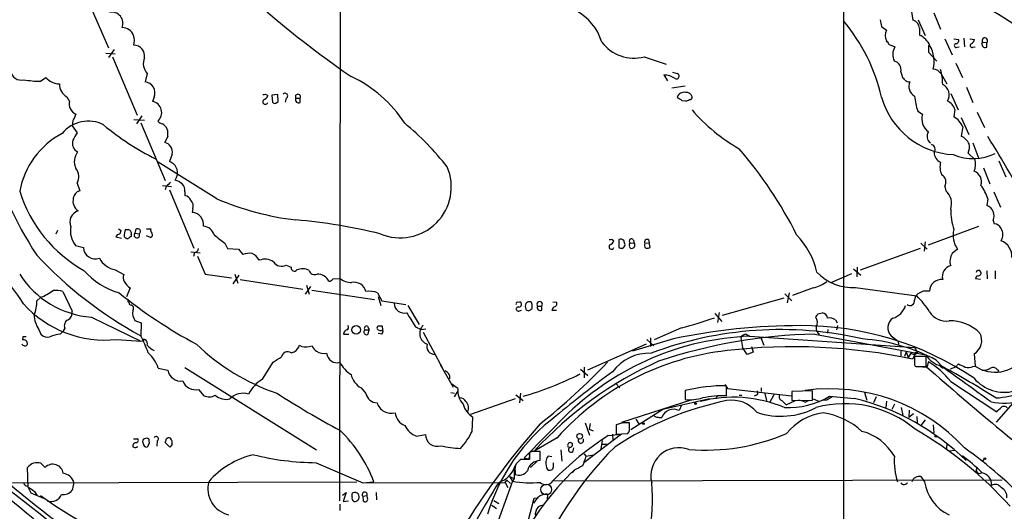
# Model space of a CAD drawing. Extents: x 2 to 1052, y 2 to 893.
# Drawn here: x 248 to 405, y 374 to 452 of the extents above; entities that cross this region are included whole.
import ezdxf

# ---------------------------------------------------------------- set-up
doc = ezdxf.new("R2010")
doc.units = 0
doc.header["$MEASUREMENT"] = 0
doc.layers.add('MAIN', color=5, linetype='CONTINUOUS')

msp = doc.modelspace()

# ---------------------------------------------------------------- linework, layer by layer
at = {"layer": 'MAIN'}
for p, q in [((379.3913, 533.0613), (379.3913, 371.094)), ((299.212, 504.6133), (299.0427, 375.4966)), ((258.2333, 456.946), (262.2127, 447.7173)), ((390.144, 454.152), (390.4827, 452.12)), ((385.2333, 452.2046), (385.4873, 451.104)), ((391.3293, 452.2046), (392.43, 449.6646)), ((393.7847, 453.3053), (394.8853, 450.6806)), ((385.4873, 451.104), (386.2493, 450.5113)), ((391.4987, 450.85), (391.4987, 449.7493)), ((395.5627, 449.1566), (396.748, 446.6166)), ((397.002, 449.1566), (397.764, 449.072)), ((398.6107, 449.2413), (398.6953, 447.8866)), ((399.542, 449.1566), (400.304, 449.072)), ((263.144, 447.4633), (262.2127, 446.1933)), ((386.6727, 448.2253), (387.604, 447.8866)), ((392.938, 448.1406), (392.938, 447.04)), ((397.51, 447.802), (397.8487, 447.8866)), ((400.05, 447.802), (400.3887, 447.8866)), ((401.574, 448.6486), (402.2513, 448.564)), ((402.2513, 447.802), (402.2513, 448.564)), ((261.7893, 446.8706), (263.3133, 446.786)), ((262.89, 446.278), (266.7847, 436.9646)), ((347.6413, 446.278), (351.1127, 445.0926)), ((392.938, 447.04), (394.2927, 445.6006)), ((397.3407, 445.262), (398.3567, 442.976)), ((251.3753, 442.3833), (252.222, 442.976)), ((268.3933, 443.6533), (268.0547, 442.2986)), ((350.774, 443.3993), (351.3667, 442.468)), ((352.1287, 443.8226), (352.8907, 443.6533)), ((388.5353, 443.9073), (388.7893, 442.976)), ((394.97, 443.5686), (395.9013, 441.96)), ((354.1607, 441.6213), (352.044, 441.2826)), ((399.034, 441.452), (400.05, 438.9966)), ((255.6087, 439.928), (256.032, 439.166)), ((269.494, 439.8433), (269.24, 439.166)), ((287.274, 440.3513), (287.6127, 440.0973)), ((289.2213, 440.2666), (288.29, 440.182)), ((288.29, 440.182), (288.3747, 439.0813)), ((289.306, 439.166), (289.2213, 440.2666)), ((290.576, 439.674), (290.4067, 439.0813)), ((292.1, 439.674), (292.7773, 439.674)), ((292.7773, 438.9966), (292.7773, 439.674)), ((396.494, 440.436), (397.6793, 437.8113)), ((288.8827, 438.912), (289.306, 439.166)), ((353.6527, 439.3353), (354.2453, 439.2506)), ((267.5467, 436.88), (266.7, 435.61)), ((391.2447, 437.642), (392.0067, 437.134)), ((397.1713, 437.896), (397.002, 436.7106)), ((398.1873, 436.626), (399.3727, 433.9166)), ((400.7273, 437.4726), (401.9127, 435.0173)), ((256.54, 436.118), (256.4553, 435.2713)), ((256.4553, 435.2713), (257.2173, 434.1706)), ((266.2767, 436.2873), (267.97, 436.2026)), ((267.3773, 435.7793), (271.272, 426.5506)), ((398.4413, 435.102), (398.1873, 433.6626)), ((271.6953, 433.6626), (271.1873, 432.6466)), ((400.05, 432.562), (400.9813, 430.022)), ((272.3727, 430.784), (271.9493, 429.5986)), ((399.288, 430.9533), (400.3887, 429.8526)), ((279.4847, 423.672), (270.1713, 429.514)), ((401.7433, 428.5826), (402.7593, 426.0426)), ((404.1987, 429.6833), (405.2993, 427.1433)), ((257.2173, 426.1273), (257.6407, 424.942)), ((270.8487, 425.7886), (272.288, 425.6193)), ((271.4413, 425.6193), (271.272, 425.1113)), ((395.5627, 425.6193), (395.732, 424.942)), ((271.9493, 425.1113), (275.844, 415.798)), ((274.4047, 424.7726), (274.4047, 424.18)), ((403.352, 424.7726), (404.4527, 422.3173)), ((402.4207, 423.672), (402.2513, 422.5713)), ((275.6747, 422.0633), (275.59, 421.4706)), ((392.938, 416.306), (400.9813, 419.2693)), ((403.2673, 420.2006), (403.4367, 419.6926)), ((254.0847, 418.592), (253.8307, 417.9993)), ((263.398, 417.576), (264.3293, 417.4066)), ((263.8213, 418.846), (264.2447, 418.592)), ((264.922, 418.7613), (265.3453, 418.7613)), ((265.8533, 417.9146), (265.8533, 417.6606)), ((266.5307, 418.6766), (266.446, 418.1686)), ((266.446, 418.1686), (267.1233, 418.084)), ((268.3087, 418.846), (268.986, 418.846)), ((268.9013, 417.4913), (268.3087, 417.7453)), ((256.9633, 416.2213), (258.2333, 415.8826)), ((280.7547, 416.56), (281.178, 415.7133)), ((342.4767, 417.2373), (342.8153, 416.9833)), ((343.5773, 417.1526), (343.5773, 415.8826)), ((345.44, 416.56), (346.0327, 416.6446)), ((345.8633, 417.1526), (346.0327, 416.6446)), ((347.726, 416.56), (348.4033, 416.6446)), ((348.3187, 417.1526), (348.4033, 416.6446)), ((348.5727, 415.9673), (348.4033, 416.6446)), ((391.7527, 416.56), (392.7687, 415.6286)), ((392.43, 416.814), (392.2607, 415.29)), ((275.336, 415.2053), (276.86, 415.036)), ((275.9287, 415.036), (275.7593, 414.4433)), ((276.4367, 414.528), (277.622, 411.6493)), ((281.178, 415.7133), (282.956, 415.6286)), ((282.956, 415.6286), (283.6333, 414.782)), ((382.1007, 412.3266), (391.668, 415.798)), ((397.5947, 415.6286), (396.748, 414.9513)), ((290.576, 413.0886), (291.338, 412.75)), ((263.3133, 412.3266), (264.668, 411.5646)), ((277.622, 411.6493), (281.8553, 411.0566)), ((282.1093, 410.1253), (283.0407, 411.48)), ((282.3633, 411.6493), (282.8713, 410.21)), ((377.5287, 410.3793), (380.746, 411.734)), ((381, 412.496), (382.1853, 411.48)), ((381.5927, 412.75), (381.508, 411.226)), ((400.6427, 412.1573), (400.558, 411.9033)), ((402.2513, 412.1573), (402.336, 410.8873)), ((403.606, 412.1573), (403.606, 410.8873)), ((283.21, 410.8026), (293.2007, 409.2786)), ((293.624, 408.432), (294.4707, 409.702)), ((293.7933, 409.8713), (294.2167, 408.432)), ((298.0267, 410.8873), (299.1273, 410.972)), ((401.2353, 410.8026), (400.4733, 410.8873)), ((254.9313, 408.8553), (256.4553, 405.7226)), ((265.684, 409.448), (265.0913, 408.0086)), ((294.64, 409.1093), (304.6307, 407.5853)), ((305.1387, 408.686), (305.816, 407.416)), ((370.078, 408.5166), (371.1787, 407.416)), ((370.7553, 408.686), (370.4167, 407.0773)), ((374.5653, 409.448), (371.2633, 408.2626)), ((381.3387, 409.5326), (391.0753, 408.178)), ((392.0913, 408.94), (391.2447, 408.5166)), ((251.3753, 407.924), (250.7827, 407.416)), ((305.2233, 408.0933), (305.6467, 406.654)), ((305.816, 407.416), (309.626, 406.8233)), ((309.9647, 406.654), (311.7427, 403.606)), ((327.406, 407.162), (327.8293, 407.2466)), ((330.6233, 406.5693), (331.3007, 406.5693)), ((331.3007, 405.892), (331.3007, 406.5693)), ((333.0787, 407.2466), (333.6713, 407.162)), ((369.9087, 407.8393), (360.0873, 405.0453)), ((327.7447, 405.8073), (328.0833, 405.892)), ((329.6073, 406.0613), (329.7767, 406.146)), ((333.1633, 406.4), (332.9093, 405.892)), ((332.9093, 405.892), (333.6713, 405.892)), ((358.902, 405.384), (360.0027, 404.114)), ((359.5793, 405.5533), (359.3253, 403.9446)), ((375.3273, 405.2993), (376.0047, 405.4686)), ((259.5033, 404.7913), (267.3773, 400.9813)), ((266.446, 404.2833), (267.462, 403.86)), ((267.462, 403.86), (267.3773, 401.828)), ((378.1213, 404.368), (378.3753, 403.86)), ((378.46, 403.4366), (378.2907, 402.7593)), ((251.1213, 402.844), (251.46, 402.082)), ((254.508, 402.082), (254.9313, 402.5053)), ((255.27, 403.0133), (254.9313, 402.5053)), ((299.72, 402.082), (300.5667, 402.082)), ((303.1067, 402.7593), (303.784, 402.7593)), ((303.53, 403.352), (303.784, 402.7593)), ((303.6147, 402.082), (303.784, 402.7593)), ((305.816, 402.082), (305.2233, 402.1666)), ((305.9853, 402.7593), (305.9007, 403.352)), ((311.15, 403.2673), (312.0813, 402.844)), ((312.0813, 402.844), (312.8433, 402.9286)), ((312.42, 402.4206), (315.468, 396.6633)), ((353.568, 403.098), (349.25, 401.1506)), ((363.8973, 402.082), (364.4053, 401.7433)), ((374.8193, 402.082), (392.5147, 398.78)), ((376.936, 402.844), (376.8513, 402.2513)), ((248.5813, 401.6586), (248.4967, 401.1506)), ((263.5673, 401.2353), (267.3773, 400.9813)), ((267.3773, 400.9813), (267.8007, 401.066)), ((267.97, 401.2353), (268.1393, 401.2353)), ((338.6667, 396.4093), (347.98, 400.558)), ((352.298, 401.32), (345.7787, 399.3726)), ((348.0647, 401.2353), (349.1653, 400.2193)), ((348.6573, 401.4893), (348.6573, 400.1346)), ((363.0507, 401.574), (363.3047, 399.9653)), ((364.4053, 401.7433), (390.7367, 399.9653)), ((366.1833, 401.6586), (366.6913, 400.304)), ((387.0113, 401.828), (388.112, 400.9813)), ((388.112, 400.9813), (388.1967, 400.3886)), ((291.338, 399.1186), (291.846, 399.288)), ((294.2167, 400.1346), (294.7247, 400.2193)), ((364.0667, 398.8646), (363.3047, 399.9653)), ((364.998, 399.2033), (364.0667, 398.8646)), ((364.744, 400.1346), (364.998, 399.2033)), ((388.5353, 399.3726), (388.5353, 398.6106)), ((389.382, 399.288), (389.128, 398.526)), ((389.382, 399.288), (389.7207, 398.3566)), ((390.144, 399.034), (389.7207, 398.3566)), ((390.144, 399.034), (390.7367, 398.78)), ((390.144, 399.034), (390.7367, 398.78)), ((390.9907, 399.2033), (390.398, 398.1026)), ((390.7367, 398.78), (390.9907, 399.2033)), ((391.2447, 399.1186), (390.7367, 398.78)), ((400.2193, 398.9493), (400.3887, 397.002)), ((286.766, 394.8853), (288.4593, 397.5946)), ((315.1293, 397.256), (317.1613, 393.6153)), ((391.8373, 398.526), (390.7367, 398.526)), ((390.7367, 397.1713), (390.8213, 397.002)), ((392.5993, 396.9173), (392.5993, 398.4413)), ((392.938, 397.6793), (392.684, 396.8326)), ((394.208, 397.9333), (395.1393, 396.9173)), ((397.256, 396.8326), (397.764, 397.3406)), ((270.1713, 396.6633), (271.6953, 396.3246)), ((274.4047, 396.748), (295.402, 383.6246)), ((337.4813, 396.494), (338.6667, 395.478)), ((338.074, 396.8326), (338.074, 395.1393)), ((391.3293, 396.9173), (392.684, 396.8326)), ((391.5833, 396.9173), (392.5993, 396.9173)), ((394.8007, 397.002), (395.3087, 396.6633)), ((397.256, 396.8326), (396.4093, 396.494)), ((400.05, 396.9173), (400.3887, 397.002)), ((403.9447, 396.4093), (404.1987, 396.1553)), ((317.9233, 393.446), (316.992, 394.1233)), ((343.0693, 394.2926), (343.7467, 393.5306)), ((360.5107, 394.0386), (360.934, 393.446)), ((396.494, 394.5466), (403.86, 389.7206)), ((276.606, 393.2766), (277.4527, 392.2606)), ((302.514, 393.5306), (303.276, 392.5993)), ((316.8227, 392.7686), (317.4153, 392.684)), ((317.9233, 393.0226), (317.3307, 392.0913)), ((327.152, 392.43), (328.3373, 391.4986)), ((327.914, 392.684), (327.7447, 391.16)), ((354.1607, 393.1073), (354.1607, 391.668)), ((360.7647, 392.2606), (360.7647, 393.8693)), ((360.934, 393.446), (371.094, 392.2606)), ((366.268, 393.5306), (366.268, 392.938)), ((366.8607, 392.5993), (367.1147, 391.4986)), ((368.3, 392.43), (367.6227, 391.16)), ((374.4807, 393.0226), (371.1787, 392.938)), ((371.1787, 392.938), (371.1787, 391.4986)), ((374.4807, 391.5833), (374.4807, 393.0226)), ((382.778, 392.7686), (383.1167, 391.5833)), ((382.778, 392.7686), (383.1167, 391.5833)), ((327.0673, 391.7526), (319.9553, 389.2973)), ((344.0853, 388.0273), (355.2613, 391.668)), ((362.7967, 392.3453), (363.22, 392.3453)), ((362.7967, 392.3453), (363.22, 392.3453)), ((365.506, 392.3453), (365.1673, 392.176)), ((369.57, 391.4986), (370.2473, 390.8213)), ((370.2473, 390.8213), (371.7713, 391.4986)), ((371.1787, 391.4986), (374.4807, 391.5833)), ((373.2953, 391.2446), (373.8033, 391.4986)), ((374.5653, 391.7526), (375.5813, 391.3293)), ((376.7667, 391.5833), (376.0893, 391.4986)), ((377.19, 392.176), (381.1693, 391.8373)), ((384.6407, 392.0913), (384.2173, 391.16)), ((386.2493, 391.414), (386.1647, 390.398)), ((387.5193, 390.906), (387.096, 390.0593)), ((403.7753, 388.0273), (407.5853, 392.3453)), ((335.534, 389.4666), (328.5067, 382.3546)), ((350.6047, 390.0593), (345.5247, 386.842)), ((353.568, 390.7366), (353.2293, 389.89)), ((388.62, 390.398), (388.874, 389.128)), ((389.89, 389.9746), (389.8053, 388.7893)), ((390.5673, 389.382), (389.8053, 388.7893)), ((320.2093, 386.588), (320.294, 388.874)), ((338.2433, 387.9426), (338.9207, 385.9953)), ((339.0053, 387.858), (338.836, 386.9266)), ((344.2547, 387.9426), (343.154, 387.604)), ((345.2707, 387.2653), (345.2707, 387.9426)), ((346.2867, 388.5353), (346.7947, 387.7733)), ((391.0753, 388.9586), (391.16, 387.9426)), ((392.43, 388.4506), (391.7527, 387.5193)), ((344.0007, 386.1646), (337.9893, 381.5926)), ((338.836, 386.9266), (339.5133, 386.6726)), ((341.884, 385.9106), (344.0007, 386.1646)), ((342.5613, 386.1646), (342.646, 385.1486)), ((343.154, 387.604), (343.154, 386.1646)), ((343.154, 386.1646), (345.0167, 386.2493)), ((393.7, 387.604), (393.7847, 386.334)), ((266.192, 385.4026), (266.8693, 385.4026)), ((268.732, 384.6406), (268.3933, 384.048)), ((270.002, 385.064), (269.9173, 384.2173)), ((272.034, 384.048), (271.272, 384.81)), ((311.3193, 385.826), (312.7587, 386.08)), ((333.756, 385.572), (330.1153, 383.4553)), ((340.9527, 385.1486), (340.6987, 383.794)), ((395.9013, 384.6406), (395.8167, 383.8786)), ((266.7847, 384.048), (266.8693, 384.2173)), ((272.3727, 384.4713), (272.034, 384.048)), ((329.7767, 383.3706), (329.3533, 383.2013)), ((329.3533, 383.2013), (329.3533, 382.1006)), ((329.3533, 382.8626), (329.3533, 383.1166)), ((331.0467, 381.9313), (331.0467, 383.3706)), ((334.3487, 383.6246), (334.518, 381.8466)), ((336.3807, 383.9633), (336.2113, 383.286)), ((338.074, 383.032), (338.328, 382.6086)), ((340.9527, 384.556), (341.7147, 384.556)), ((397.0867, 383.54), (396.3247, 383.4553)), ((251.46, 381.508), (252.1373, 380.8306)), ((295.3173, 381.5926), (302.768, 378.3753)), ((329.3533, 382.1006), (327.914, 382.1006)), ((329.5227, 380.8306), (330.5387, 381.762)), ((332.9093, 382.524), (332.3167, 382.6086)), ((333.1633, 380.9153), (333.1633, 381.5926)), ((338.328, 382.6086), (339.598, 382.8626)), ((401.828, 382.1853), (401.4893, 381.762)), ((249.428, 377.698), (249.3433, 380.8306)), ((326.898, 380.5766), (326.898, 379.0526)), ((327.0673, 380.238), (327.0673, 379.73)), ((336.4653, 380.4073), (336.1267, 379.984)), ((244.856, 378.3753), (301.8367, 378.5446)), ((256.7093, 378.46), (256.4553, 377.19)), ((302.768, 378.3753), (304.546, 378.5446)), ((302.768, 378.3753), (325.4587, 378.46)), ((326.644, 378.6293), (322.9187, 368.3)), ((325.4587, 378.46), (325.7127, 378.7986)), ((325.4587, 378.46), (325.882, 377.6133)), ((325.7127, 378.7986), (326.3053, 378.2906)), ((326.136, 379.3913), (326.898, 379.0526)), ((326.136, 379.3913), (326.644, 378.6293)), ((326.898, 379.0526), (326.644, 378.6293)), ((333.0787, 378.714), (404.7067, 378.8833)), ((391.7527, 379.3913), (392.3453, 378.5446)), ((249.3433, 377.8673), (249.8513, 376.7666)), ((249.8513, 376.7666), (251.8833, 375.92)), ((250.444, 377.0206), (250.7827, 376.428)), ((299.5507, 376.428), (300.1433, 376.8513)), ((300.1433, 376.8513), (299.6353, 375.412)), ((304.8847, 376.8513), (304.9693, 375.666)), ((299.6353, 375.412), (300.482, 375.4966)), ((301.0747, 376.174), (301.0747, 376.682)), ((302.768, 376.2586), (303.4453, 376.3433)), ((302.768, 376.2586), (302.8527, 375.4966)), ((303.53, 375.92), (303.4453, 376.3433)), ((323.6807, 375.5813), (324.4427, 375.0733)), ((326.7287, 363.474), (330.1153, 375.92)), ((330.0307, 375.158), (330.708, 376.0893)), ((330.1153, 375.92), (330.708, 376.0046)), ((332.232, 376.5973), (332.1473, 375.666)), ((299.1273, 374.9886), (299.1273, 373.9726)), ((323.342, 374.8193), (324.104, 374.3113))]:
    msp.add_line(p, q, dxfattribs=at)
for centre, radius in [((301.718, 402.7584), 0.6816), ((355.8328, 391.0119), 0.1496), ((347.5143, 387.8157), 0.1338), ((337.3468, 385.8036), 0.4499), ((394.1233, 385.7978), 0.1411), ((401.9549, 382.2277), 0.1338)]:
    msp.add_circle(centre, radius, dxfattribs=at)
at = {"layer": 'MAIN', "color": 5}
msp.add_circle((332.0203, 377.317), 0.8616, dxfattribs=at)
at = {"layer": 'MAIN'}
for centre, radius, start, end in [((390.9344, 573.9598), 158.8007, 226.657378, 235.46349), ((338.9976, 345.1926), 125.9528, 54.157737, 61.707772), ((262.726, 451.6062), 1.8167, 338.304008, 100.915307), ((332.8551, 446.2143), 8.3745, 16.898657, 62.520979), ((390.2049, 450.8564), 1.2938, 359.716579, 77.600886), ((300.5858, 447.3504), 59.5531, 176.712736, 213.250609), ((264.5035, 449.1803), 1.7566, 16.004089, 92.920555), ((356.9638, 433.2015), 29.2866, 13.107953, 40.02232), ((388.139, 449.6646), 2.0707, 155.864732, 204.132743), ((263.9483, 448.7755), 2.4134, 344.747588, 21.616695), ((390.3136, 446.8709), 3.1128, 22.378033, 67.621967), ((397.3043, 448.8875), 0.4953, 264.40337, 21.867995), ((399.4936, 449.1506), 0.8142, 291.80141, 354.460259), ((401.9469, 448.8807), 0.4392, 313.865487, 211.898914), ((266.2275, 446.3781), 1.7632, 351.208133, 88.40101), ((346.0062, 452.4679), 6.4022, 216.623968, 284.79704), ((385.572, 447.8866), 1.1516, 17.103826, 53.975919), ((389.6074, 446.6678), 2.345, 148.6851, 207.070968), ((388.9567, 445.5811), 4.9054, 345.230873, 30.299904), ((397.383, 448.0983), 0.3224, 113.200924, 293.200924), ((399.923, 448.0983), 0.3224, 113.200924, 293.200924), ((402.0184, 448.3099), 0.5588, 142.687118, 294.634052), ((270.0616, 445.2051), 2.2784, 156.637299, 222.928), ((387.2173, 444.2679), 1.3665, 344.698544, 77.231974), ((393.5729, 442.6794), 1.6561, 32.475173, 85.598376), ((386.6268, 441.8566), 8.5972, 0.124625, 16.136539), ((248.291, 444.2374), 1.6648, 185.54279, 286.02907), ((254.6392, 445.3206), 3.3675, 224.126517, 266.324114), ((292.4748, 424.8367), 20.1563, 32.594066, 65.275505), ((350.6995, 440.2127), 3.1875, 54.466501, 88.660717), ((352.7555, 443.2163), 0.4574, 243.586184, 72.808866), ((388.4924, 442.2557), 0.7791, 22.400936, 67.599064), ((251.5865, 458.253), 15.8711, 259.707294, 269.237531), ((256.5759, 441.854), 2.1552, 177.180874, 243.335081), ((267.8601, 440.535), 1.7743, 337.054974, 83.703314), ((390.0596, 443.8232), 1.527, 236.315136, 266.812677), ((391.6257, 441.5789), 1.801, 156.446764, 240.421638), ((394.4384, 440.2243), 1.8284, 327.823221, 64.553361), ((286.9776, 440.7325), 0.4829, 254.763614, 307.866658), ((286.6391, 440.3937), 1.0177, 286.919786, 343.067804), ((290.3746, 440.0521), 0.4284, 298.042591, 135.699848), ((292.4387, 439.9144), 0.4153, 324.625923, 215.366091), ((292.5375, 439.4341), 0.499, 151.262153, 298.727777), ((353.9842, 439.4845), 1.1508, 76.886341, 161.834265), ((480.2716, 630.0891), 228.9527, 236.195334, 236.424517), ((354.3808, 439.7079), 0.9076, 14.034712, 98.58633), ((354.9368, 439.8291), 0.3392, 253.066164, 16.949994), ((397.5654, 443.2251), 12.5426, 195.641947, 267.038089), ((401.9189, 441.1691), 11.2418, 185.904725, 198.285221), ((257.1747, 438.7003), 1.234, 157.826965, 210.97172), ((257.7248, 438.7421), 1.7447, 202.824734, 247.175266), ((268.9095, 437.3959), 1.8007, 310.824935, 79.423933), ((287.2317, 439.1406), 0.4073, 136.691117, 339.295776), ((288.7133, 439.2505), 0.3785, 206.551513, 296.585359), ((354.186, 440.2075), 0.9587, 273.546139, 312.848561), ((394.9529, 437.1507), 2.3403, 18.570436, 63.80393), ((510.7938, 309.6261), 283.981, 153.320357, 153.54954), ((376.951, 456.5711), 28.677, 220.8571, 240.424106), ((394.4407, 436.3931), 2.5443, 163.069958, 233.798947), ((395.3754, 433.807), 3.3282, 22.898622, 60.742402), ((258.9907, 430.6582), 5.378, 62.779341, 140.403406), ((289.3156, 469.0471), 43.656, 230.336104, 243.370327), ((271.2531, 437.2354), 1.675, 225.863544, 256.028469), ((269.0801, 433.2521), 2.9475, 30.844409, 53.127381), ((279.4556, 399.6497), 46.8967, 38.357172, 50.228515), ((261.0379, 422.442), 13.1876, 117.999906, 169.4468), ((553.233, 264.2362), 341.3254, 150.141062, 150.370222), ((268.3476, 433.9589), 3.3608, 354.942015, 13.848109), ((394.0402, 433.6287), 1.3118, 147.163999, 234.406471), ((396.7498, 430.9551), 3.0654, 27.965289, 62.034711), ((248.0042, 336.8082), 182.233, 27.863778, 32.074567), ((258.0592, 432.5196), 1.589, 162.95745, 241.541483), ((270.8488, 431.1227), 1.561, 347.469202, 77.476368), ((393.2278, 431.5297), 0.8083, 322.530384, 74.338914), ((396.8554, 431.969), 2.6362, 337.337669, 9.246861), ((259.2413, 429.6103), 2.4593, 142.052272, 206.891178), ((312.0566, 387.8978), 66.9859, 26.622238, 40.757991), ((395.4461, 430.9885), 1.5776, 178.201922, 249.176573), ((400.074, 438.1962), 8.1344, 247.165628, 295.734681), ((271.2946, 427.7648), 1.9472, 324.544417, 70.35251), ((308.749, 425.565), 8.1316, 246.925386, 23.074614), ((397.9545, 428.7468), 3.1636, 165.965514, 203.56529), ((398.1035, 429.1733), 2.384, 332.557893, 16.555141), ((255.3242, 427.1835), 2.1678, 330.84194, 37.327675), ((394.3859, 426.299), 1.359, 329.989988, 60.518685), ((399.6015, 426.3691), 1.8139, 341.33531, 70.087597), ((441.1174, 256.5956), 239.4974, 134.881196, 135.110362), ((271.8312, 423.3683), 3.4314, 51.201202, 72.190762), ((272.9653, 424.9983), 1.457, 351.088501, 45.786958), ((395.3889, 421.3597), 7.4022, 18.20266, 36.749613), ((269.0021, 431.3858), 21.9234, 197.324714, 240.834239), ((258.0102, 423.5972), 1.3946, 105.363575, 173.437049), ((274.2861, 423.0849), 1.1015, 17.602583, 83.818923), ((393.8083, 422.8677), 2.829, 341.682894, 47.157245), ((258.4732, 423.2909), 1.9063, 165.859512, 235.252), ((274.4891, 422.4866), 1.2589, 340.351687, 47.720494), ((297.5065, 465.6133), 45.6493, 246.747238, 263.198176), ((401.6973, 420.9308), 1.7315, 335.057072, 71.340076), ((257.9887, 419.897), 1.9242, 108.231559, 201.730632), ((275.4887, 419.57), 1.9033, 350.909366, 86.949081), ((406.6519, 421.9337), 10.158, 179.746743, 198.198255), ((259.9812, 418.577), 3.8284, 170.868108, 217.97474), ((277.2992, 417.4476), 1.823, 14.843549, 87.837143), ((284.097, 329.0792), 91.5565, 76.441073, 84.98535), ((403.3174, 418.3444), 1.3535, 25.665737, 84.943162), ((263.955, 417.4227), 0.5777, 86.457073, 164.611795), ((263.2878, 418.6513), 0.9587, 317.151439, 356.453861), ((267.0386, 417.8724), 2.2957, 157.219251, 185.293625), ((265.3311, 417.985), 0.6632, 209.286216, 271.226962), ((265.2554, 418.1316), 0.6361, 340.052295, 81.874993), ((350.2492, 290.4914), 152.6259, 123.57026, 123.799443), ((266.7502, 417.8508), 0.4399, 133.74743, 32.006764), ((266.9023, 418.4556), 0.4324, 300.741029, 149.258971), ((268.8252, 417.9061), 0.4217, 280.395985, 38.492197), ((269.5787, 418.6343), 0.6294, 160.344339, 227.723862), ((618.5577, 840.5869), 542.1344, 231.228074, 231.457257), ((362.8899, 409.1647), 12.5888, 12.960025, 44.031574), ((400.5076, 417.8021), 3.6345, 164.697318, 216.728961), ((402.9713, 417.957), 1.844, 328.127675, 31.869686), ((225.3521, 392.7381), 27.2823, 31.290717, 58.709283), ((342.4343, 416.0266), 0.4073, 136.681467, 339.295776), ((342.1803, 417.6186), 0.483, 254.755286, 307.859376), ((341.8416, 417.2797), 1.0178, 286.930557, 343.069443), ((343.8736, 416.4328), 0.7785, 45.005204, 112.374129), ((343.9371, 416.4224), 0.6664, 290.455419, 349.941222), ((175.1542, 374.3123), 174.5654, 13.919678, 14.148821), ((345.5978, 416.8948), 0.3701, 44.156993, 244.764272), ((345.44, 416.3483), 0.2117, 90, 216.875312), ((345.5671, 416.0943), 0.3225, 156.806076, 246.782742), ((345.6356, 416.2918), 0.5311, 248.390898, 41.619207), ((348.3085, 416.2896), 0.6422, 155.098988, 229.952252), ((348.1239, 416.7547), 0.443, 63.915005, 206.073378), ((403.6061, 414.5174), 2.6359, 354.701662, 69.311915), ((298.2579, 458.7815), 64.7867, 222.878959, 241.53313), ((260.1191, 415.9597), 1.8874, 182.341206, 290.280331), ((275.6323, 416.0097), 1.0178, 286.930557, 343.069443), ((284.7341, 411.8167), 3.163, 82.311032, 110.366295), ((284.0574, 412.7507), 2.4602, 26.556719, 63.443281), ((344.0428, 417.0254), 1.234, 247.837317, 275.916652), ((348.107, 416.3907), 0.6294, 250.344339, 317.723862), ((398.5995, 413.7196), 2.2238, 146.366386, 198.771447), ((264.0014, 415.9281), 3.6666, 208.308905, 259.183467), ((287.1735, 411.6758), 2.3596, 54.491961, 112.829061), ((289.8452, 414.4836), 1.5748, 214.281411, 297.648738), ((396.9352, 411.2824), 1.7772, 104.374028, 195.662861), ((260.6466, 419.6508), 14.9034, 212.472195, 265.600292), ((267.2762, 420.1506), 11.9497, 221.439147, 253.618469), ((265.8106, 411.099), 1.2338, 157.829513, 210.97411), ((291.8557, 412.6527), 0.5268, 169.355623, 321.746237), ((293.1507, 410.1597), 2.3393, 62.890553, 112.134338), ((295.1057, 412.49), 0.9229, 195.587249, 294.379737), ((295.587, 409.6928), 1.9591, 25.901923, 92.9347), ((380.8104, 417.2095), 7.695, 222.730728, 273.936708), ((400.9221, 410.955), 0.4539, 104.039305, 188.578205), ((400.8967, 411.7339), 0.4937, 30.975698, 120.959776), ((400.8775, 411.8532), 0.4626, 261.859387, 16.942454), ((266.7954, 411.4016), 2.2476, 204.655139, 240.36452), ((297.434, 411.2259), 0.6826, 262.87186, 330.261365), ((301.0822, 413.4479), 3.1546, 231.706386, 268.325194), ((301.4384, 408.4718), 1.8771, 11.788209, 103.820079), ((372.9533, 415.8337), 6.586, 284.167694, 305.381228), ((395.0752, 408.8377), 1.9705, 85.669311, 177.024195), ((247.914, 416.7405), 9.4716, 291.434646, 305.448793), ((253.8731, 406.2738), 2.79, 67.710456, 99.610874), ((314.2789, 471.0954), 80.202, 231.091737, 241.70911), ((303.9162, 405.5674), 3.3496, 68.59468, 101.018419), ((392.2032, 407.4024), 1.4697, 130.704043, 176.16907), ((383.4617, 400.0043), 11.1703, 30.287894, 47.031881), ((392.5993, 154.9402), 254.0003, 89.885409, 90.114591), ((261.7383, 418.8388), 17.6983, 222.386014, 275.931736), ((246.1887, 407.0847), 4.6059, 334.888192, 4.12479), ((265.684, 407.416), 0.3787, 153.441716, 243.441716), ((265.811, 407.0349), 0.2993, 171.856362, 278.124688), ((265.6313, 406.1778), 0.6031, 322.104189, 68.403217), ((309.4144, 407.0774), 1.6533, 182.940111, 283.320094), ((327.406, 406.9503), 0.2116, 90, 216.875312), ((327.654, 406.8414), 0.4415, 270.77878, 66.605443), ((329.9025, 406.5269), 1.2331, 157.811183, 202.184515), ((329.4121, 406.2911), 0.9573, 93.521453, 132.879217), ((329.3533, 406.8232), 0.4234, 0.013532, 90), ((160.4267, 406.4847), 169.3503, 359.885409, 0.114558), ((330.962, 406.8431), 0.4355, 321.048445, 218.951555), ((331.0607, 406.3294), 0.4989, 151.256631, 298.753438), ((333.1634, 406.9503), 0.5503, 269.989588, 22.627074), ((386.3763, 407.543), 3.0533, 286.927513, 343.072487), ((390.016, 407.3861), 0.7297, 230.453752, 9.027323), ((254.9324, 405.3844), 4.5802, 183.184063, 213.686598), ((255.1005, 405.5534), 1.3653, 299.749566, 7.11877), ((268.1817, 405.4687), 2.1019, 170.729485, 214.331206), ((860.8042, 743.047), 646.1966, 211.4939302, 211.7231103), ((327.5656, 406.0841), 0.3297, 73.362343, 302.904385), ((329.184, 406.3152), 0.4936, 210.955794, 329.044206), ((248.158, 489.6953), 152.6261, 326.200547, 326.42973), ((375.9835, 404.6008), 0.8681, 1.399434, 88.600566), ((395.7813, 407.329), 3.1638, 212.308685, 278.336271), ((256.2013, 403.4367), 1.023, 114.443028, 204.448126), ((300.0869, 403.1544), 0.4195, 289.652905, 42.275526), ((313.6666, 402.1821), 1.8296, 132.949059, 249.059841), ((372.3778, 307.1369), 96.2998, 89.907482, 102.035247), ((342.4238, 448.8338), 47.0739, 283.694104, 290.380311), ((372.7963, 354.3903), 49.047, 56.005246, 90.307233), ((373.8336, 403.9628), 1.4215, 330.70658, 35.650131), ((377.1899, 403.013), 1.6442, 55.496143, 101.883992), ((388.3358, 403.1161), 1.8476, 125.407901, 224.201779), ((396.4389, 397.5345), 6.6671, 45.030384, 91.70957), ((252.4761, 402.8779), 1.2907, 218.071209, 289.14109), ((255.3968, 395.4373), 6.7039, 97.618703, 111.872669), ((300.3127, 402.1666), 0.5987, 98.132809, 188.123335), ((303.3606, 402.4206), 0.4233, 126.856362, 306.886139), ((303.3776, 403.0133), 0.3714, 65.774365, 223.155907), ((305.3504, 403.0556), 0.3225, 113.210254, 203.193924), ((305.6043, 403.3097), 0.6694, 214.703815, 304.691906), ((305.562, 234.0021), 169.3502, 89.885409, 90.114591), ((305.2235, 402.5899), 0.7804, 319.396316, 12.536771), ((369.3589, 344.6307), 58.1788, 77.007059, 110.754912), ((376.515, 318.4005), 83.6987, 91.160868, 108.521452), ((363.982, 400.9814), 1.1039, 94.400696, 147.530798), ((376.068, 402.9921), 1.0321, 164.535025, 241.86318), ((398.979, 401.0815), 2.4667, 300.186549, 28.309408), ((248.8988, 400.7484), 0.5227, 201.361746, 328.246733), ((248.6539, 400.4794), 0.6894, 359.493045, 103.181507), ((248.8353, 274.6587), 127.0002, 89.885409, 90.114591), ((238.5577, 387.605), 32.1382, 20.992942, 26.267182), ((267.8854, 401.1506), 0.1197, 45.033843, 224.966157), ((267.4903, 400.558), 0.938, 344.289525, 46.222366), ((272.1099, 403.9968), 5.2393, 224.815959, 240.047179), ((300.0115, 425.0584), 34.1791, 225.996811, 251.297824), ((290.9075, 400.9309), 1.8921, 299.736994, 340.650503), ((293.6263, 401.7632), 1.7323, 237.38878, 289.926591), ((314.2091, 400.1122), 1.2497, 163.205024, 273.376152), ((366.2022, 357.4305), 44.3492, 92.322092, 133.750286), ((380.3132, 371.7905), 29.6059, 62.009523, 85.881857), ((264.3215, 394.5854), 6.2079, 19.555482, 46.906022), ((290.7876, 398.3037), 0.9833, 55.96411, 171.955601), ((295.981, 400.53), 1.2941, 193.891284, 243.423069), ((296.6218, 401.1772), 2.1782, 235.943695, 280.284848), ((298.6611, 399.185), 1.6573, 185.227607, 286.337645), ((365.4413, 357.122), 42.5836, 96.190523, 138.079564), ((348.4433, 391.7298), 7.3103, 87.658235, 143.573406), ((371.4704, 308.1883), 91.8849, 78.112395, 96.637733), ((602.6839, 526.5529), 246.8725, 210.848186, 211.077349), ((396.0674, 401.1018), 4.2441, 213.165865, 255.014841), ((77.4574, 736.6997), 399.3921, 301.891178, 302.120356), ((303.5278, 399.8272), 4.9345, 206.901024, 237.895538), ((375.195, 341.9077), 61.3056, 114.340557, 137.334857), ((257.7772, 478.7873), 116.8416, 308.835299, 315.981128), ((729.3864, 397.8486), 338.6504, 179.885392, 180.114592), ((392.0487, 396.9578), 1.5824, 69.637627, 97.677432), ((386.8841, 387.2228), 12.0826, 37.311384, 59.930856), ((525.2819, 651.1064), 284.0033, 243.320366, 243.549531), ((403.5859, 401.6901), 5.6745, 235.706715, 324.023329), ((273.7485, 396.693), 2.086, 190.172184, 278.754724), ((303.9609, 396.2999), 3.1245, 192.055822, 242.413895), ((315.5314, 395.1605), 1.1379, 350.363024, 71.561867), ((313.079, 444.3667), 54.3754, 286.296634, 296.565381), ((461.9417, 234.3649), 200.9985, 126.436865, 129.686516), ((391.3715, 398.4822), 1.5791, 249.609571, 277.70781), ((776.3078, 834.0279), 581.6416, 228.7341648, 231.6123534), ((-320.7907, -604.812), 1231.237, 54.0039273, 54.4555337), ((335.9677, 285.805), 125.8857, 57.454315, 61.962971), ((399.3155, 398.3665), 1.6247, 250.755389, 296.877321), ((401.6077, 398.7295), 2.4078, 267.181443, 300.893973), ((403.2524, 395.9213), 0.847, 35.179884, 118.828576), ((276.1211, 395.4259), 2.2034, 201.138887, 282.713555), ((289.5838, 390.0615), 5.5865, 120.291135, 153.952791), ((405.0685, 399.2063), 6.3837, 220.568877, 284.380837), ((404.9781, 400.7199), 9.63, 257.196472, 317.4522), ((403.1129, 404.6441), 12.7352, 272.600417, 310.568209), ((283.6756, 389.8289), 2.829, 71.682893, 137.157245), ((367.1423, 513.9091), 144.1999, 237.211338, 241.857147), ((305.0199, 392.9357), 1.776, 190.918303, 271.100155), ((321.0829, 393.0881), 3.1798, 173.537434, 223.333221), ((360.7642, 364.8753), 28.994, 89.999012, 103.164877), ((365.3649, 392.7404), 0.4195, 289.652905, 42.275526), ((377.2171, 364.1515), 29.2202, 42.688886, 97.713257), ((278.2586, 394.0476), 1.9603, 245.725611, 299.728568), ((281.0158, 394.4479), 2.7582, 229.66886, 282.255948), ((307.2918, 391.7845), 2.3233, 195.592756, 286.012806), ((318.3105, 390.9701), 0.9531, 22.140777, 92.91674), ((322.1561, 391.8581), 3.5174, 195.704865, 238.035538), ((318.4501, 390.3876), 1.1996, 326.222511, 51.71911), ((371.5082, 340.4244), 52.1919, 101.879029, 123.128033), ((777.6564, -1471.7751), 1910.1834, 102.6893752, 102.9185572), ((354.923, 398.7768), 7.1496, 263.879374, 286.509342), ((361.8854, 370.9602), 21.061, 67.357995, 104.727279), ((360.4102, 374.6452), 17.619, 88.84711, 101.310379), ((359.6217, 391.7102), 0.552, 85.605275, 175.594926), ((361.5702, 386.4023), 5.1596, 38.809823, 98.981633), ((369.7182, 392.049), 0.57, 148.677654, 254.930019), ((370.6398, 403.2349), 12.8532, 267.11687, 300.638311), ((372.2604, 389.2717), 2.2279, 62.320394, 91.689901), ((379.6291, 373.6093), 17.3959, 49.955446, 105.182236), ((504.1899, 180.1875), 246.8296, 120.851159, 121.080342), ((372.019, 354.5043), 38.438, 45.523536, 76.228321), ((310.3638, 389.7871), 2.4425, 185.539968, 248.199026), ((352.3224, 388.0955), 2.0106, 63.188991, 159.813843), ((369.4499, 400.9939), 11.9956, 251.233209, 297.95555), ((377.4497, 380.4754), 9.1651, 98.001024, 140.95093), ((374.3928, 377.9087), 11.778, 47.468485, 81.30177), ((234.8362, 559.3968), 239.4975, 314.889638, 315.118804), ((405.003, 389.8478), 0.7208, 40.227956, 130.245227), ((416.7695, 311.3783), 114.8242, 138.293007, 149.745632), ((351.7643, 364.7285), 30.3584, 126.781572, 163.442445), ((344.7627, 133.9428), 254.0003, 89.885409, 90.114591), ((349.69, 389.4971), 0.6415, 215.124454, 283.769814), ((350.2659, 389.7192), 0.9452, 243.402419, 280.324365), ((283.7889, 370.7431), 22.1748, 20.598595, 46.23481), ((312.5346, 389.0339), 3.4304, 206.20128, 249.251009), ((309.8674, 391.7027), 11.5376, 317.301361, 333.684798), ((344.1616, 387.0028), 1.1397, 318.61403, 13.315649), ((357.4588, 416.1605), 32.5638, 265.234196, 293.286106), ((380.1741, 378.4169), 8.4571, 29.712193, 75.057847), ((359.7566, 333.0845), 62.161, 41.964884, 60.016804), ((-117.4856, -94.8357), 596.0351, 50.8601024, 53.6799968), ((266.7002, 384.2171), 0.5989, 98.149042, 188.111161), ((266.6616, 385.1409), 0.3341, 262.034805, 51.562485), ((268.0405, 385.0217), 0.3874, 100.48609, 213.119959), ((268.4971, 384.8223), 0.7812, 180.902163, 262.364646), ((268.3086, 384.7679), 0.7194, 61.913927, 118.079046), ((267.1671, 384.8524), 1.5791, 352.29219, 20.390429), ((269.8145, 385.3845), 0.3713, 300.328633, 149.671367), ((144.3642, 427.3865), 133.8594, 341.45383, 341.683027), ((271.8647, 385.0638), 0.4938, 59.046192, 149.020326), ((271.2636, 384.7338), 1.1397, 346.684351, 41.38597), ((314.611, 386.0536), 1.8525, 179.183444, 288.996367), ((370.0427, 342.4723), 51.7668, 122.953159, 135.565303), ((335.8726, 384.3444), 0.4458, 41.171418, 221.199222), ((335.7642, 384.5098), 0.4658, 262.487454, 16.306943), ((337.5469, 385.1513), 0.4372, 157.58779, 35.082197), ((266.5496, 384.9196), 0.9028, 240.663681, 285.09536), ((319.1174, 401.3822), 17.5206, 257.127057, 267.478841), ((383.4733, 343.492), 57.3671, 134.892653, 161.677109), ((330.4117, 65.8709), 317.5003, 89.885408, 90.114592), ((336.0208, 383.7094), 0.4643, 133.158018, 294.224369), ((353.2051, 379.47), 4.5132, 69.937715, 194.037475), ((358.8104, 327.7666), 68.9121, 31.621223, 54.635252), ((250.8998, 379.6126), 1.9764, 73.534551, 141.955935), ((288.2685, 370.0013), 13.1934, 102.883783, 139.643504), ((295.801, 425.329), 43.7391, 256.144596, 269.366367), ((496.9252, 212.4121), 239.4973, 134.885425, 135.114575), ((371.1777, 551.6242), 174.5652, 255.851163, 256.080306), ((331.0568, 379.8309), 2.1005, 90.275511, 166.461934), ((328.7608, 382.6509), 0.6292, 312.268789, 19.661787), ((333.7193, 381.4499), 1.769, 169.838548, 212.783681), ((332.9635, 381.8588), 0.9902, 130.782042, 185.60984), ((719.0737, 254.8467), 401.6097, 161.45046, 161.679643), ((398.6318, 381.9339), 11.133, 176.525528, 197.724379), ((384.2559, 363.2237), 24.0395, 44.20265, 54.086176), ((177.7822, 303.0453), 92.6285, 29.92178, 56.162051), ((253.3472, 379.6557), 1.6865, 8.304989, 135.840829), ((254.744, 377.8635), 2.0539, 16.883883, 82.389872), ((323.2656, 382.2262), 3.9459, 287.356277, 344.463686), ((328.9294, 380.5766), 1.8927, 153.425472, 190.30593), ((327.7023, 381.1393), 1.5458, 245.744706, 328.106201), ((365.6311, 349.6715), 42.3683, 133.660475, 150.024465), ((332.5566, 381.014), 0.6147, 238.125036, 350.759878), ((506.4725, 42.0612), 378.6562, 116.448768, 116.677944), ((401.0989, 380.4073), 0.5221, 150.892105, 305.845065), ((401.1359, 378.1315), 1.8859, 354.538498, 79.199501), ((474.561, 657.5803), 360.6928, 230.721677, 234.34838), ((249.4218, 378.6774), 0.8139, 201.787031, 264.465227), ((282.2743, 377.4222), 4.2119, 164.544919, 258.464373), ((408.1296, 325.3567), 99.1134, 147.602939, 155.405776), ((329.5226, 396.1557), 17.7612, 260.672807, 274.922638), ((331.9597, 379.4114), 1.3186, 226.179922, 328.067394), ((324.0251, 375.7296), 24.9423, 346.903799, 6.088976), ((389.0574, 378.7845), 0.6634, 218.087854, 330.714701), ((391.5092, 378.1584), 1.2567, 78.827763, 162.102828), ((399.1254, 379.5056), 6.8479, 188.067271, 245.079701), ((132.8212, 233.4412), 182.129, 45.444011, 52.509368), ((419.2859, 631.3591), 305.2796, 236.192733, 236.421916), ((254.9555, 378.4839), 1.9808, 264.393887, 319.215166), ((301.5316, 376.1915), 0.6703, 343.809205, 132.968829), ((303.0794, 376.5186), 0.4057, 334.401262, 219.859822), ((403.613, 377.0524), 1.0812, 31.250951, 123.688598), ((403.8448, 376.1384), 1.6294, 355.289798, 64.848848), ((296.3135, 439.9515), 77.881, 234.759391, 252.293502), ((253.0616, 377.2587), 1.8569, 251.616767, 336.309138), ((301.7096, 375.9623), 0.6693, 161.559637, 235.310261), ((301.4749, 376.1041), 0.7074, 258.072129, 351.914568), ((303.1572, 375.7629), 0.4045, 221.171268, 22.850829), ((332.253, 373.9944), 2.603, 90.462248, 126.408974), ((332.0789, 373.2955), 1.8121, 139.157615, 188.063924), ((331.6054, 373.465), 1.3553, 92.143942, 131.464317)]:
    msp.add_arc(centre, radius, start, end, dxfattribs=at)

doc.saveas('drawing.dxf')
